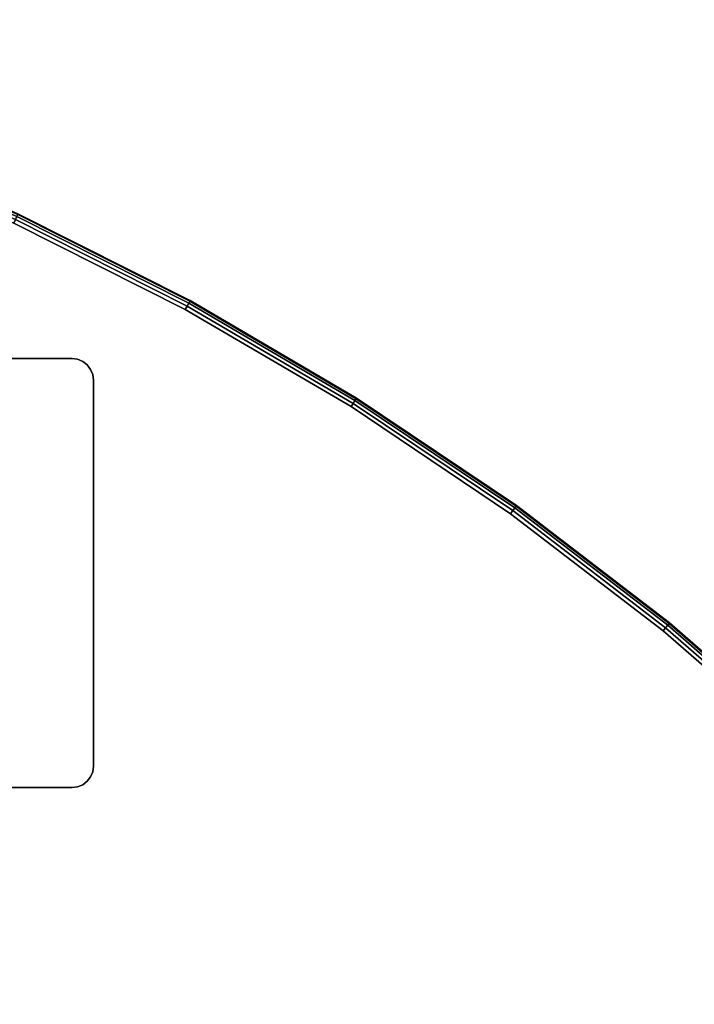
# Model space of a CAD drawing. Units: inches. Extents: x -0.2 to 72.2, y -0.4 to 36.
# Drawn here: x 51.4 to 59.2, y 23.5 to 34.9 of the extents above; entities that cross this region are included whole.
import ezdxf

# ---------------------------------------------------------------- set-up
doc = ezdxf.new("R2010")
doc.units = ezdxf.units.IN
doc.header["$MEASUREMENT"] = 0
for name, color, linetype in [('A-FURN-3-TABLE-LEG-MAIN-SUPPORT', 253, 'Continuous'), ('A-FURN-3-TABLE-SURFACE-BOTTOM', 255, 'Continuous'), ('A-FURN-3-TABLE-SURFACE-EDGE', 255, 'Continuous'), ('A-FURN-3-TABLE-SURFACE-TOP-TFL_HPL', 255, 'Continuous')]:
    doc.layers.add(name, color=color, linetype=linetype)

msp = doc.modelspace()

# ---------------------------------------------------------------- linework, layer by layer
at = {"layer": 'A-FURN-3-TABLE-LEG-MAIN-SUPPORT'}
for points, invisible_edges in [([(47.472, 25.98, 23.133), (51.972, 25.98, 23.133), (51.972, 30.98, 23.133), (47.472, 30.98, 23.133)], 10), ([(51.972, 30.98, 22.998), (51.972, 25.98, 22.998), (47.472, 25.98, 22.998), (47.472, 30.98, 22.998)], 5), ([(51.972, 30.98, 23.133), (51.972, 25.98, 23.133), (52.037, 25.989, 23.133), (52.037, 30.972, 23.133)], 5), ([(52.037, 25.989, 22.998), (51.972, 25.98, 22.998), (51.972, 30.98, 22.998), (52.037, 30.972, 22.998)], 10), ([(52.037, 30.972, 23.133), (52.037, 25.989, 23.133), (52.097, 26.014, 23.133), (52.097, 30.947, 23.133)], 5), ([(52.097, 26.014, 22.998), (52.037, 25.989, 22.998), (52.037, 30.972, 22.998), (52.097, 30.947, 22.998)], 10), ([(52.097, 30.947, 23.133), (52.097, 26.014, 23.133), (52.149, 26.053, 23.133), (52.149, 30.907, 23.133)], 5), ([(52.149, 26.053, 22.998), (52.097, 26.014, 22.998), (52.097, 30.947, 22.998), (52.149, 30.907, 22.998)], 10), ([(52.149, 30.907, 23.133), (52.149, 26.053, 23.133), (52.188, 26.105, 23.133), (52.188, 30.855, 23.133)], 5), ([(52.188, 26.105, 22.998), (52.149, 26.053, 22.998), (52.149, 30.907, 22.998), (52.188, 30.855, 22.998)], 10), ([(52.188, 30.855, 23.133), (52.188, 26.105, 23.133), (52.213, 26.165, 23.133), (52.213, 30.795, 23.133)], 5), ([(52.213, 26.165, 22.998), (52.188, 26.105, 22.998), (52.188, 30.855, 22.998), (52.213, 30.795, 22.998)], 10), ([(52.213, 30.795, 23.133), (52.213, 26.165, 23.133), (52.222, 26.23, 23.133), (52.222, 30.73, 23.133)], 1), ([(52.222, 26.23, 22.998), (52.213, 26.165, 22.998), (52.213, 30.795, 22.998), (52.222, 30.73, 22.998)], 2)]:
    msp.add_3dface(points, dxfattribs=dict(at, invisible_edges=invisible_edges))
at = {"layer": 'A-FURN-3-TABLE-SURFACE-BOTTOM', "invisible_edges": 5}
for points in [[(53.292, 31.552, 23.133), (40.187, 11.413, 23.133), (39.693, 11.577, 23.133), (51.292, 32.561, 23.133)], [(55.226, 30.421, 23.133), (40.675, 11.227, 23.133), (40.187, 11.413, 23.133), (53.292, 31.552, 23.133)], [(57.086, 29.171, 23.133), (41.153, 11.02, 23.133), (40.675, 11.227, 23.133), (55.226, 30.421, 23.133)], [(58.864, 27.808, 23.133), (41.623, 10.793, 23.133), (41.153, 11.02, 23.133), (57.086, 29.171, 23.133)], [(60.554, 26.337, 23.133), (42.082, 10.546, 23.133), (41.623, 10.793, 23.133), (58.864, 27.808, 23.133)], [(62.149, 24.763, 23.133), (42.531, 10.28, 23.133), (42.082, 10.546, 23.133), (60.554, 26.337, 23.133)], [(63.643, 23.093, 23.133), (42.967, 9.995, 23.133), (42.531, 10.28, 23.133), (62.149, 24.763, 23.133)]]:
    msp.add_3dface(points, dxfattribs=at)
at = {"layer": 'A-FURN-3-TABLE-SURFACE-TOP-TFL_HPL', "invisible_edges": 10}
for points in [[(39.693, 11.577, 23.883), (40.187, 11.413, 23.883), (53.292, 31.552, 23.883), (51.292, 32.561, 23.883)], [(40.187, 11.413, 23.883), (40.675, 11.227, 23.883), (55.226, 30.421, 23.883), (53.292, 31.552, 23.883)], [(40.675, 11.227, 23.883), (41.153, 11.02, 23.883), (57.086, 29.171, 23.883), (55.226, 30.421, 23.883)], [(41.153, 11.02, 23.883), (41.623, 10.793, 23.883), (58.864, 27.808, 23.883), (57.086, 29.171, 23.883)], [(41.623, 10.793, 23.883), (42.082, 10.546, 23.883), (60.554, 26.337, 23.883), (58.864, 27.808, 23.883)], [(42.082, 10.546, 23.883), (42.531, 10.28, 23.883), (62.149, 24.763, 23.883), (60.554, 26.337, 23.883)], [(42.531, 10.28, 23.883), (42.967, 9.995, 23.883), (63.643, 23.093, 23.883), (62.149, 24.763, 23.883)]]:
    msp.add_3dface(points, dxfattribs=at)

# ---------------------------------------------------------------- meshes
at = {"layer": 'A-FURN-3-TABLE-LEG-MAIN-SUPPORT'}
mesh = msp.add_polymesh((2, 29), dxfattribs=at)
for k, corner in enumerate([(47.472, 25.98, 23.133), (47.407, 25.989, 23.133), (47.347, 26.014, 23.133), (47.295, 26.053, 23.133), (47.255, 26.105, 23.133), (47.231, 26.165, 23.133), (47.222, 26.23, 23.133), (47.222, 30.73, 23.133), (47.231, 30.795, 23.133), (47.255, 30.855, 23.133), (47.295, 30.907, 23.133), (47.347, 30.947, 23.133), (47.407, 30.972, 23.133), (47.472, 30.98, 23.133), (51.972, 30.98, 23.133), (52.037, 30.972, 23.133), (52.097, 30.947, 23.133), (52.149, 30.907, 23.133), (52.188, 30.855, 23.133), (52.213, 30.795, 23.133), (52.222, 30.73, 23.133), (52.222, 26.23, 23.133), (52.213, 26.165, 23.133), (52.188, 26.105, 23.133), (52.149, 26.053, 23.133), (52.097, 26.014, 23.133), (52.037, 25.989, 23.133), (51.972, 25.98, 23.133), (47.472, 25.98, 23.133), (47.472, 25.98, 22.998), (47.407, 25.989, 22.998), (47.347, 26.014, 22.998), (47.295, 26.053, 22.998), (47.255, 26.105, 22.998), (47.231, 26.165, 22.998), (47.222, 26.23, 22.998), (47.222, 30.73, 22.998), (47.231, 30.795, 22.998), (47.255, 30.855, 22.998), (47.295, 30.907, 22.998), (47.347, 30.947, 22.998), (47.407, 30.972, 22.998), (47.472, 30.98, 22.998), (51.972, 30.98, 22.998), (52.037, 30.972, 22.998), (52.097, 30.947, 22.998), (52.149, 30.907, 22.998), (52.188, 30.855, 22.998), (52.213, 30.795, 22.998), (52.222, 30.73, 22.998), (52.222, 26.23, 22.998), (52.213, 26.165, 22.998), (52.188, 26.105, 22.998), (52.149, 26.053, 22.998), (52.097, 26.014, 22.998), (52.037, 25.989, 22.998), (51.972, 25.98, 22.998), (47.472, 25.98, 22.998)]):
    mesh.set_mesh_vertex(divmod(k, 29), corner)
at = {"layer": 'A-FURN-3-TABLE-SURFACE-EDGE'}
mesh = msp.add_polymesh((9, 9), dxfattribs=at)
for k, corner in enumerate([(44.968, 34.816, 23.133), (44.98, 34.86, 23.142), (44.989, 34.897, 23.168), (44.995, 34.922, 23.206), (44.998, 34.931, 23.251), (44.998, 34.931, 23.765), (44.995, 34.922, 23.81), (44.989, 34.897, 23.849), (44.98, 34.86, 23.874), (47.122, 34.197, 23.133), (47.136, 34.24, 23.142), (47.147, 34.276, 23.168), (47.155, 34.3, 23.206), (47.158, 34.309, 23.251), (47.158, 34.309, 23.765), (47.155, 34.3, 23.81), (47.147, 34.276, 23.849), (47.136, 34.24, 23.874), (49.232, 33.444, 23.133), (49.249, 33.486, 23.142), (49.263, 33.522, 23.168), (49.272, 33.546, 23.206), (49.275, 33.554, 23.251), (49.275, 33.554, 23.765), (49.272, 33.546, 23.81), (49.263, 33.522, 23.849), (49.249, 33.486, 23.874), (51.292, 32.561, 23.133), (51.311, 32.602, 23.142), (51.327, 32.637, 23.168), (51.338, 32.66, 23.206), (51.341, 32.668, 23.251), (51.341, 32.668, 23.765), (51.338, 32.66, 23.81), (51.327, 32.637, 23.849), (51.311, 32.602, 23.874), (53.292, 31.552, 23.133), (53.314, 31.592, 23.142), (53.332, 31.626, 23.168), (53.344, 31.648, 23.206), (53.349, 31.656, 23.251), (53.349, 31.656, 23.765), (53.344, 31.648, 23.81), (53.332, 31.626, 23.849), (53.314, 31.592, 23.874), (55.226, 30.421, 23.133), (55.25, 30.459, 23.142), (55.27, 30.491, 23.168), (55.284, 30.513, 23.206), (55.289, 30.521, 23.251), (55.289, 30.521, 23.765), (55.284, 30.513, 23.81), (55.27, 30.491, 23.849), (55.25, 30.459, 23.874), (57.086, 29.171, 23.133), (57.112, 29.208, 23.142), (57.134, 29.239, 23.168), (57.149, 29.26, 23.206), (57.155, 29.267, 23.251), (57.155, 29.267, 23.765), (57.149, 29.26, 23.81), (57.134, 29.239, 23.849), (57.112, 29.208, 23.874), (58.864, 27.808, 23.133), (58.893, 27.843, 23.142), (58.917, 27.872, 23.168), (58.933, 27.892, 23.206), (58.939, 27.899, 23.251), (58.939, 27.899, 23.765), (58.933, 27.892, 23.81), (58.917, 27.872, 23.849), (58.893, 27.843, 23.874), (60.554, 26.337, 23.133), (60.585, 26.37, 23.142), (60.611, 26.398, 23.168), (60.628, 26.417, 23.206), (60.634, 26.423, 23.251), (60.634, 26.423, 23.765), (60.628, 26.417, 23.81), (60.611, 26.398, 23.849), (60.585, 26.37, 23.874)]):
    mesh.set_mesh_vertex(divmod(k, 9), corner)
mesh = msp.add_polymesh((9, 2), dxfattribs=at)
for k, corner in enumerate([(44.98, 34.86, 23.874), (44.968, 34.816, 23.883), (47.136, 34.24, 23.874), (47.122, 34.197, 23.883), (49.249, 33.486, 23.874), (49.232, 33.444, 23.883), (51.311, 32.602, 23.874), (51.292, 32.561, 23.883), (53.314, 31.592, 23.874), (53.292, 31.552, 23.883), (55.25, 30.459, 23.874), (55.226, 30.421, 23.883), (57.112, 29.208, 23.874), (57.086, 29.171, 23.883), (58.893, 27.843, 23.874), (58.864, 27.808, 23.883), (60.585, 26.37, 23.874), (60.554, 26.337, 23.883)]):
    mesh.set_mesh_vertex(divmod(k, 2), corner)

doc.saveas('drawing.dxf')
